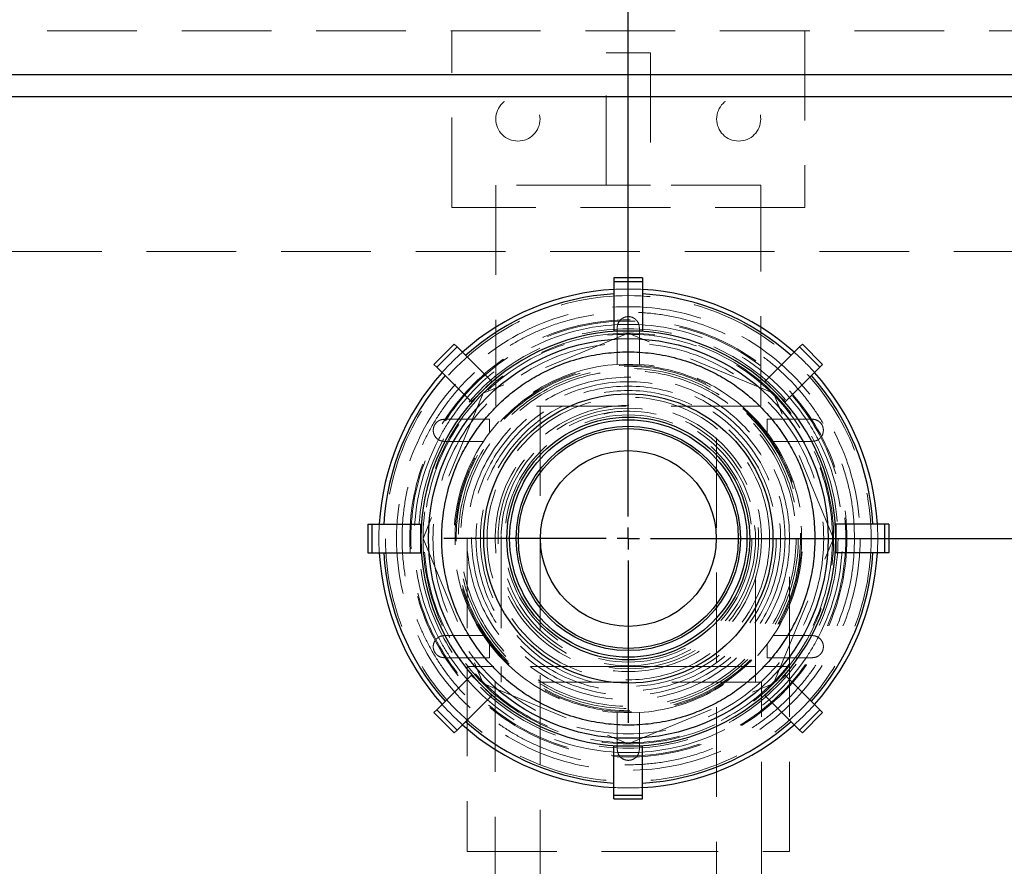
# Model space of a CAD drawing. Units: millimetres. Extents: x 64 to 6656, y 64 to 4688.
# Drawn here: x 1545 to 1768, y 2461 to 2653 of the extents above; entities that cross this region are included whole.
import ezdxf

# ---------------------------------------------------------------- set-up
doc = ezdxf.new("R2010")
doc.units = ezdxf.units.MM
doc.header["$LTSCALE"] = 16
doc.linetypes.add('SLD-Dashed', pattern=[1.905, 1.27, -0.635])
doc.linetypes.add('SLD-Solid', pattern=[0])
doc.layers.add('FORMAT', color=7, linetype='SLD-Solid')
doc.styles.add('SLDTEXTSTYLE0', font='GOTHIC.TTF', dxfattribs={"width": 0.913})
doc.dimstyles.new('SLDDIMSTYLE0', dxfattribs={"dimtxt": 56, "dimasz": 52.832, "dimexe": 0, "dimexo": 0.0625, "dimgap": 14, "dimtad": 1, "dimdec": 0, "dimrnd": 1e-09, "dimzin": 12, "dimdsep": 46, "dimtxsty": 'SLDTEXTSTYLE0', "dimsah": 1, "dimcen": 0.09, "dimadec": 0, "dimazin": 3, "dimtfac": 1, "dimtdec": 0, "dimtofl": 0, "dimtmove": 0, "dimatfit": 3, "dimfxl": 1, "dimfrac": 2, "dimtolj": 1, "dimtzin": 12, "dimarcsym": 0})
doc.dimstyles.new('SLDDIMSTYLE1', dxfattribs={"dimtxt": 56, "dimasz": 52.832, "dimexe": 0, "dimexo": 0.0625, "dimgap": 14, "dimtad": 1, "dimdec": 0, "dimrnd": 1e-09, "dimzin": 12, "dimdsep": 46, "dimtxsty": 'SLDTEXTSTYLE0', "dimsah": 1, "dimcen": 0.09, "dimadec": 0, "dimazin": 3, "dimtfac": 1, "dimtdec": 0, "dimtmove": 0, "dimatfit": 0, "dimfxl": 1, "dimfrac": 2, "dimtolj": 1, "dimtzin": 12, "dimarcsym": 0})

# ---------------------------------------------------------------- blocks, each defined once
blk = doc.blocks.new('_D_1')
at = {"layer": 'FORMAT', "color": 7}
for p, q in [((1392.92, 2656.07), (1392.92, 3065.6)), ((1972.92, 2656.07), (1972.92, 3065.6)), ((1392.92, 3049.6), (1972.92, 3049.6))]:
    blk.add_line(p, q, dxfattribs=at)
for points in [[(1392.92, 3049.6), (1445.75, 3041.47), (1445.75, 3057.72)], [(1972.92, 3049.6), (1920.09, 3057.72), (1920.09, 3041.47)]]:
    blk.add_solid(points, dxfattribs=at)
at = {"layer": 'FORMAT', "color": 7, "insert": (1629.77, 3121.13), "char_height": 56, "attachment_point": 1, "style": 'SLDTEXTSTYLE0'}
blk.add_mtext('580', dxfattribs=at)
blk = doc.blocks.new('_D_2')
at = {"layer": 'FORMAT'}
for p, q in [((1682.92, 2551.07), (1682.92, 2916.07)), ((1982.92, 2651.07), (1982.92, 2916.07)), ((1682.92, 2900.07), (1581.32, 2900.07)), ((1682.92, 2900.07), (1982.92, 2900.07)), ((1982.92, 2900.07), (2084.52, 2900.07))]:
    blk.add_line(p, q, dxfattribs=at)
for points in [[(1682.92, 2900.07), (1630.09, 2908.2), (1630.09, 2891.94)], [(1982.92, 2900.07), (2035.75, 2891.94), (2035.75, 2908.2)]]:
    blk.add_solid(points, dxfattribs=at)
at = {"layer": 'FORMAT', "insert": (1770.85, 2971.6), "char_height": 56, "attachment_point": 1, "style": 'SLDTEXTSTYLE0'}
blk.add_mtext('300', dxfattribs=at)
blk = doc.blocks.new('_D_3')
at = {"layer": 'FORMAT'}
for p, q in [((2202.92, 2740.07), (2202.92, 2841.67)), ((2058.92, 2740.07), (2218.92, 2740.07)), ((2202.92, 2740.07), (2202.92, 2535.07)), ((1698.92, 2535.07), (2218.92, 2535.07)), ((2202.92, 2535.07), (2202.92, 2433.47))]:
    blk.add_line(p, q, dxfattribs=at)
for points in [[(2202.92, 2740.07), (2211.05, 2792.9), (2194.79, 2792.9)], [(2202.92, 2535.07), (2194.79, 2482.24), (2211.05, 2482.24)]]:
    blk.add_solid(points, dxfattribs=at)
at = {"layer": 'FORMAT', "insert": (2131.39, 2575.5), "char_height": 56, "attachment_point": 1, "rotation": 90, "style": 'SLDTEXTSTYLE0'}
blk.add_mtext('205', dxfattribs=at)
blk = doc.blocks.new('SW_CENTERMARKSYMBOL_0')
at = {"layer": 'FORMAT', "color": 0}
for p, q in [((0, 5), (0, 41.75)), ((0, 0), (0, 2.5)), ((-5, 0), (-41.75, 0)), ((0, 0), (-2.5, 0)), ((0, 0), (0, -2.5)), ((0, 0), (2.5, 0)), ((5, 0), (41.75, 0)), ((0, -5), (0, -41.75))]:
    blk.add_line(p, q, dxfattribs=at)

msp = doc.modelspace()

# ---------------------------------------------------------------- linework, layer by layer
at = {"color": 7, "linetype": 'SLD-Dashed', "lineweight": 18}
for p, q in [((1337.92, 2650.07), (2027.92, 2650.07)), ((1642.92, 2610.07), (1642.92, 2650.07)), ((1722.92, 2650.07), (1722.92, 2610.07)), ((1677.92, 2645.07), (1687.92, 2645.07)), ((1677.92, 2615.07), (1677.92, 2645.07)), ((1687.92, 2645.07), (1687.92, 2615.07)), ((1382.92, 2635.07), (1982.92, 2635.07)), ((1677.92, 2615.07), (1652.92, 2615.07)), ((1652.92, 2615.07), (1652.92, 2565.07)), ((1687.92, 2615.07), (1677.92, 2615.07)), ((1712.92, 2615.07), (1687.92, 2615.07)), ((1712.92, 2565.07), (1712.92, 2615.07)), ((1722.92, 2610.07), (1642.92, 2610.07)), ((1390.92, 2600.07), (1974.92, 2600.07)), ((1680.42, 2582.82), (1680.42, 2574.49)), ((1685.42, 2574.49), (1685.42, 2582.82)), ((1682.92, 2581.57), (1650.04, 2567.95)), ((1715.8, 2567.95), (1682.92, 2581.57)), ((1650.04, 2567.95), (1636.42, 2535.07)), ((1729.42, 2535.07), (1715.8, 2567.95)), ((1712.92, 2565.07), (1652.92, 2565.07)), ((1662.92, 2565.07), (1662.92, 1684.07)), ((1702.92, 1684.07), (1702.92, 2565.07)), ((1651.49, 2562.07), (1641.24, 2562.07)), ((1651.49, 2558.99), (1651.49, 2562.07)), ((1724.6, 2562.07), (1714.35, 2562.07)), ((1714.35, 2562.07), (1714.35, 2558.99)), ((1723.21, 2562.07), (1714.35, 2562.07)), ((1723.21, 2562.07), (1724.6, 2562.07)), ((1641.24, 2557.07), (1650.11, 2557.07)), ((1715.73, 2557.07), (1724.6, 2557.07)), ((1636.42, 2535.07), (1650.04, 2502.19)), ((1646.4, 2535.07), (1646.4, 2506.07)), ((1654.11, 2535.72), (1654.09, 2535.07)), ((1654.09, 2535.07), (1654.09, 2535.07)), ((1654.09, 2535.06), (1654.09, 2506.07)), ((1711.75, 2535.07), (1711.75, 2535.07)), ((1711.75, 2506.07), (1711.75, 2535.06)), ((1715.8, 2502.19), (1729.42, 2535.07)), ((1719.43, 2506.07), (1719.43, 2535.07)), ((1650.11, 2513.07), (1641.24, 2513.07)), ((1724.6, 2513.07), (1715.73, 2513.07)), ((1651.49, 2508.07), (1651.49, 2511.15)), ((1714.35, 2511.15), (1714.35, 2508.07)), ((1641.24, 2508.07), (1651.49, 2508.07)), ((1642.63, 2508.07), (1651.49, 2508.07)), ((1714.35, 2508.07), (1724.6, 2508.07)), ((1646.4, 2506.07), (1646.4, 2464.2)), ((1682.92, 2506.07), (1646.41, 2506.07)), ((1711.75, 2506.07), (1654.09, 2506.07)), ((1654.09, 2506.07), (1654.09, 2502.53)), ((1682.92, 2506.07), (1719.43, 2506.07)), ((1711.75, 2502.53), (1711.75, 2506.07)), ((1719.43, 2464.2), (1719.43, 2506.07)), ((1682.92, 2502.53), (1652.75, 2502.53)), ((1652.75, 2502.53), (1652.75, 2464.2)), ((1713.08, 2502.53), (1682.92, 2502.53)), ((1713.08, 2464.2), (1713.08, 2502.53)), ((1650.04, 2502.19), (1682.92, 2488.57)), ((1682.92, 2488.57), (1715.8, 2502.19)), ((1680.42, 2495.65), (1680.42, 2487.32)), ((1680.42, 2495.65), (1682.92, 2495.57)), ((1682.92, 2495.57), (1685.42, 2495.65)), ((1685.42, 2487.32), (1685.42, 2495.65)), ((1646.4, 2464.2), (1682.92, 2464.2)), ((1652.75, 2464.2), (1652.75, 1744.95)), ((1682.92, 2464.2), (1719.43, 2464.2)), ((1713.08, 1744.95), (1713.08, 2464.2))]:
    msp.add_line(p, q, dxfattribs=at)
at = {"color": 7, "linetype": 'SLD-Solid', "lineweight": 25}
for p, q in [((2042.92, 2640.07), (1322.92, 2640.07)), ((1982.92, 2635.07), (1382.92, 2635.07)), ((1686.17, 2594.07), (1679.67, 2594.07)), ((1679.67, 2594.07), (1679.67, 2593.19)), ((1686.17, 2594.07), (1686.17, 2593.19)), ((1686.17, 2593.19), (1679.67, 2593.19)), ((1679.67, 2593.19), (1679.67, 2582.08)), ((1686.17, 2593.19), (1686.17, 2582.08)), ((1679.67, 2582.08), (1682.92, 2582.08)), ((1682.92, 2582.08), (1686.17, 2582.08)), ((1643.5, 2579.09), (1638.9, 2574.49)), ((1644.12, 2578.46), (1639.52, 2573.87)), ((1643.5, 2579.09), (1644.12, 2578.46)), ((1644.12, 2578.46), (1651.98, 2570.61)), ((1721.72, 2578.46), (1713.86, 2570.61)), ((1722.34, 2579.09), (1721.72, 2578.46)), ((1726.32, 2573.87), (1721.72, 2578.46)), ((1726.94, 2574.49), (1722.34, 2579.09)), ((1638.9, 2574.49), (1639.52, 2573.87)), ((1639.52, 2573.87), (1647.38, 2566.01)), ((1726.32, 2573.87), (1718.46, 2566.01)), ((1726.94, 2574.49), (1726.32, 2573.87)), ((1649.68, 2568.31), (1651.98, 2570.61)), ((1713.86, 2570.61), (1716.16, 2568.31)), ((1647.38, 2566.01), (1649.68, 2568.31)), ((1716.16, 2568.31), (1718.46, 2566.01)), ((1623.92, 2538.32), (1623.92, 2531.82)), ((1623.92, 2538.32), (1624.8, 2538.32)), ((1624.8, 2538.32), (1624.8, 2531.82)), ((1624.8, 2538.32), (1635.91, 2538.32)), ((1635.91, 2535.07), (1635.91, 2538.32)), ((1741.04, 2538.32), (1729.93, 2538.32)), ((1729.93, 2538.32), (1729.93, 2535.07)), ((1741.04, 2531.82), (1741.04, 2538.32)), ((1741.92, 2538.32), (1741.04, 2538.32)), ((1741.92, 2538.32), (1741.92, 2531.82)), ((1635.91, 2531.82), (1635.91, 2535.07)), ((1729.93, 2535.07), (1729.93, 2531.82)), ((1623.92, 2531.82), (1624.8, 2531.82)), ((1624.8, 2531.82), (1635.91, 2531.82)), ((1741.04, 2531.82), (1729.93, 2531.82)), ((1741.92, 2531.82), (1741.04, 2531.82)), ((1639.52, 2496.27), (1647.38, 2504.12)), ((1649.68, 2501.83), (1647.38, 2504.12)), ((1718.46, 2504.12), (1716.16, 2501.83)), ((1726.32, 2496.27), (1718.46, 2504.12)), ((1651.98, 2499.53), (1649.68, 2501.83)), ((1716.16, 2501.83), (1713.86, 2499.53)), ((1644.12, 2491.67), (1651.98, 2499.53)), ((1721.72, 2491.67), (1713.86, 2499.53)), ((1638.9, 2495.65), (1639.52, 2496.27)), ((1638.9, 2495.65), (1643.5, 2491.05)), ((1639.52, 2496.27), (1644.12, 2491.67)), ((1721.72, 2491.67), (1726.32, 2496.27)), ((1722.34, 2491.05), (1726.94, 2495.65)), ((1726.94, 2495.65), (1726.32, 2496.27)), ((1643.5, 2491.05), (1644.12, 2491.67)), ((1722.34, 2491.05), (1721.72, 2491.67)), ((1679.67, 2476.95), (1679.67, 2488.06)), ((1682.92, 2488.06), (1679.67, 2488.06)), ((1686.17, 2488.06), (1682.92, 2488.06)), ((1686.17, 2476.95), (1686.17, 2488.06)), ((1679.67, 2476.95), (1686.17, 2476.95)), ((1679.67, 2476.07), (1679.67, 2476.95)), ((1679.67, 2476.07), (1686.17, 2476.07)), ((1686.17, 2476.07), (1686.17, 2476.95))]:
    msp.add_line(p, q, dxfattribs=at)
at = {"color": 7, "linetype": 'SLD-Dashed', "lineweight": 18, "flags": 128}
for points in [[(1685.42, 2574.49), (1682.92, 2574.57), (1680.42, 2574.49)], [(1651.49, 2558.99), (1650.74, 2557.98), (1650.1, 2557.05)], [(1715.73, 2557.07), (1715.1, 2557.98), (1714.35, 2558.99)], [(1650.11, 2513.07), (1650.74, 2512.16), (1651.49, 2511.15)], [(1714.35, 2511.15), (1715.1, 2512.16), (1715.74, 2513.08)]]:
    msp.add_lwpolyline(points, dxfattribs=at)
at = {"color": 7, "linetype": 'SLD-Dashed', "lineweight": 18}
for centre, radius in [((1657.92, 2630.07), 5), ((1707.92, 2630.07), 5), ((1682.92, 2535.07), 55), ((1682.92, 2535.07), 52.5), ((1682.92, 2535.07), 49.5), ((1682.92, 2535.07), 49.25), ((1682.92, 2535.07), 47.5), ((1682.92, 2535.07), 46.25), ((1682.92, 2535.07), 44.25), ((1682.92, 2535.07), 39.25), ((1682.92, 2535.07), 39), ((1682.92, 2535.07), 38.5), ((1682.92, 2535.07), 38), ((1682.92, 2535.07), 36.52), ((1682.92, 2535.07), 35.5), ((1682.92, 2535.07), 34.5), ((1682.92, 2535.07), 33.5), ((1682.92, 2535.07), 32), ((1682.92, 2535.07), 30.16), ((1682.92, 2535.07), 29.5), ((1682.92, 2535.07), 28.83), ((1682.92, 2535.07), 28)]:
    msp.add_circle(centre, radius, dxfattribs=at)
at = {"color": 7, "linetype": 'SLD-Solid', "lineweight": 25}
for radius in [45.26, 32.75, 27.5, 26.88, 25.4, 24.9, 19.9]:
    msp.add_circle((1682.92, 2535.07), radius, dxfattribs=at)
at = {"color": 7, "linetype": 'SLD-Dashed', "lineweight": 18}
for radius, start, end in [(56.5, 86.7024, 93.2976), (48.5, 92.8397, 146.172), (48.5, 87.1603, 92.8397), (48.5, 33.828, 87.1603), (46.5, 90, 135), (46.5, 45, 90), (56.5, 131.7024, 138.2976), (56.5, 41.7024, 48.2976), (39.5, 93.6287, 142.7276), (39.5, 37.2724, 86.3713), (46.5, 135, 180), (46.5, 360, 45), (48.5, 146.172, 152.5071), (48.5, 27.4929, 33.828), (48.5, 152.5071, 207.4929), (39.5, 146.154, 213.846), (39.5, 326.154, 33.846), (48.5, 332.5071, 27.4929), (56.5, 176.7024, 183.2976), (56.5, 356.7024, 3.2976), (46.5, 180, 225), (46.5, 315, 360), (48.5, 207.4929, 213.828), (48.5, 326.172, 332.5071), (39.5, 217.2724, 266.3713), (39.5, 273.6287, 322.7276), (48.5, 213.828, 267.1603), (48.5, 272.8397, 326.172), (46.5, 225, 270), (46.5, 270, 315), (56.5, 221.7024, 228.2976), (56.5, 311.7024, 318.2976), (48.5, 267.1603, 272.8397), (56.5, 266.7024, 273.2976)]:
    msp.add_arc((1682.92, 2535.07), radius, start, end, dxfattribs=at)
at = {"color": 7, "linetype": 'SLD-Solid', "lineweight": 25}
for radius, start, end in [(56.5, 93.2976, 131.7024), (55.5, 93.3571, 131.6429), (56.5, 48.2976, 86.7024), (55.5, 48.3571, 86.6429), (47.01, 90, 135), (47.01, 45, 90), (56.5, 138.2976, 176.7024), (55.5, 138.3571, 176.6429), (55.5, 3.3571, 41.6429), (56.5, 3.2976, 41.7024), (47.01, 135, 180), (47.01, 0, 45), (47.01, 180, 225), (47.01, 315, 0), (56.5, 183.2976, 221.7024), (55.5, 183.3571, 221.6429), (55.5, 318.3571, 356.6429), (56.5, 318.2976, 356.7024), (47.01, 225, 270), (47.01, 270, 315), (55.5, 228.3571, 266.6429), (55.5, 273.3571, 311.6429), (56.5, 228.2976, 266.7024), (56.5, 273.2976, 311.7024)]:
    msp.add_arc((1682.92, 2535.07), radius, start, end, dxfattribs=at)
at = {"color": 7, "linetype": 'SLD-Dashed', "lineweight": 18}
for points, knots in [([(1734.17, 2535.07), (1734.1, 2537.15), (1733.95, 2541.38), (1732.72, 2547.72), (1730.85, 2553.53), (1728.5, 2558.68), (1725.87, 2563.19), (1722.77, 2567.44), (1719.22, 2571.37), (1715.29, 2574.92), (1711.04, 2578.02), (1706.54, 2580.65), (1701.38, 2583), (1695.58, 2584.87), (1689.23, 2586.06), (1682.92, 2586.44), (1676.61, 2586.06), (1670.26, 2584.87), (1664.46, 2583), (1659.3, 2580.65), (1654.8, 2578.02), (1650.55, 2574.92), (1646.62, 2571.37), (1643.07, 2567.44), (1639.97, 2563.19), (1637.34, 2558.68), (1634.99, 2553.53), (1633.11, 2547.72), (1631.93, 2541.38), (1631.54, 2535.07), (1631.93, 2528.75), (1633.11, 2522.41), (1634.99, 2516.61), (1637.34, 2511.45), (1639.97, 2506.94), (1643.07, 2502.7), (1646.62, 2498.76), (1650.55, 2495.22), (1654.8, 2492.12), (1659.3, 2489.48), (1664.46, 2487.14), (1670.26, 2485.26), (1676.61, 2484.08), (1682.92, 2483.69), (1689.23, 2484.08), (1695.58, 2485.26), (1701.38, 2487.14), (1706.54, 2489.48), (1711.04, 2492.12), (1715.29, 2495.22), (1719.22, 2498.76), (1722.77, 2502.7), (1725.87, 2506.94), (1728.5, 2511.45), (1730.85, 2516.61), (1732.72, 2522.41), (1733.95, 2528.75), (1734.1, 2532.98), (1734.17, 2535.07)], [0, 0, 0, 0, 0.019407, 0.039417, 0.059988, 0.076071, 0.092152, 0.108577, 0.125, 0.141425, 0.157848, 0.173931, 0.190012, 0.210584, 0.230593, 0.25, 0.269408, 0.289417, 0.309988, 0.326071, 0.342152, 0.358577, 0.375, 0.391425, 0.407848, 0.423931, 0.440012, 0.460584, 0.480593, 0.5, 0.519408, 0.539417, 0.559988, 0.576071, 0.592152, 0.608577, 0.625, 0.641425, 0.657848, 0.673931, 0.690012, 0.710584, 0.730593, 0.75, 0.769408, 0.789417, 0.809988, 0.826071, 0.842152, 0.858577, 0.875, 0.891425, 0.907848, 0.923931, 0.940012, 0.960584, 0.980592, 1, 1, 1, 1]), ([(1685.42, 2582.82), (1685.39, 2583.11), (1685.33, 2583.68), (1684.88, 2584.45), (1684.21, 2585.01), (1683.41, 2585.32), (1682.56, 2585.34), (1681.77, 2585.09), (1681.1, 2584.6), (1680.62, 2583.91), (1680.44, 2583.28), (1680.42, 2582.91), (1680.42, 2582.82)], [0, 0, 0, 0, 0.111995, 0.22406, 0.334099, 0.440628, 0.544246, 0.646642, 0.749828, 0.855482, 0.96444, 1, 1, 1, 1]), ([(1682.92, 2582.08), (1682.38, 2582.08), (1681.29, 2582.08), (1680.21, 2582.1), (1679.67, 2582.1)], [0, 0, 0, 0, 0.498669, 1, 1, 1, 1]), ([(1686.17, 2582.1), (1685.63, 2582.1), (1684.55, 2582.08), (1683.47, 2582.08), (1682.92, 2582.08)], [0, 0, 0, 0, 0.498688, 1, 1, 1, 1]), ([(1651.96, 2570.62), (1651.58, 2570.24), (1650.83, 2569.47), (1650.06, 2568.7), (1649.68, 2568.31)], [0, 0, 0, 0, 0.498688, 1, 1, 1, 1]), ([(1716.16, 2568.31), (1715.78, 2568.69), (1715.01, 2569.46), (1714.26, 2570.24), (1713.88, 2570.62)], [0, 0, 0, 0, 0.498669, 1, 1, 1, 1]), ([(1649.68, 2568.31), (1649.29, 2567.93), (1648.52, 2567.16), (1647.75, 2566.41), (1647.36, 2566.03)], [0, 0, 0, 0, 0.498669, 1, 1, 1, 1]), ([(1718.48, 2566.03), (1718.09, 2566.4), (1717.32, 2567.16), (1716.55, 2567.92), (1716.16, 2568.31)], [0, 0, 0, 0, 0.498688, 1, 1, 1, 1]), ([(1683.27, 2563.88), (1681.68, 2563.88), (1679.69, 2563.88), (1677.78, 2563.39), (1677.39, 2563.29)], [0, 0, 0, 0, 0.7966224, 1, 1, 1, 1]), ([(1641.24, 2562.07), (1640.96, 2562.04), (1640.4, 2561.99), (1639.65, 2561.56), (1639.08, 2560.93), (1638.76, 2560.15), (1638.7, 2559.32), (1638.92, 2558.52), (1639.39, 2557.81), (1640.08, 2557.3), (1640.74, 2557.09), (1641.13, 2557.07), (1641.24, 2557.07)], [0, 0, 0, 0, 0.107233, 0.214567, 0.319475, 0.422213, 0.524708, 0.628882, 0.736064, 0.846534, 0.959244, 1, 1, 1, 1]), ([(1724.6, 2557.07), (1724.89, 2557.1), (1725.47, 2557.16), (1726.24, 2557.61), (1726.81, 2558.28), (1727.11, 2559.11), (1727.12, 2559.98), (1726.84, 2560.79), (1726.32, 2561.45), (1725.62, 2561.9), (1725.02, 2562.06), (1724.68, 2562.07), (1724.6, 2562.07)], [0, 0, 0, 0, 0.112322, 0.224601, 0.337648, 0.449217, 0.55757, 0.662515, 0.765272, 0.867782, 0.971969, 1, 1, 1, 1]), ([(1635.89, 2538.32), (1635.89, 2537.78), (1635.91, 2536.7), (1635.91, 2535.61), (1635.91, 2535.07)], [0, 0, 0, 0, 0.498688, 1, 1, 1, 1]), ([(1729.93, 2535.07), (1729.93, 2535.61), (1729.93, 2536.7), (1729.95, 2537.78), (1729.95, 2538.32)], [0, 0, 0, 0, 0.4986691, 1, 1, 1, 1]), ([(1711.75, 2535.07), (1711.75, 2535.41), (1711.75, 2536.39), (1711.6, 2537.37), (1711.5, 2538)], [0, 0, 0, 0, 0.349557, 1, 1, 1, 1]), ([(1635.91, 2535.07), (1635.91, 2534.53), (1635.91, 2533.44), (1635.89, 2532.36), (1635.89, 2531.82)], [0, 0, 0, 0, 0.4986691, 1, 1, 1, 1]), ([(1729.95, 2531.82), (1729.95, 2532.36), (1729.93, 2533.43), (1729.93, 2534.52), (1729.93, 2535.07)], [0, 0, 0, 0, 0.498688, 1, 1, 1, 1]), ([(1641.24, 2513.07), (1640.95, 2513.04), (1640.37, 2512.98), (1639.6, 2512.52), (1639.03, 2511.85), (1638.73, 2511.02), (1638.72, 2510.15), (1639, 2509.35), (1639.52, 2508.69), (1640.22, 2508.24), (1640.82, 2508.08), (1641.16, 2508.07), (1641.24, 2508.07)], [0, 0, 0, 0, 0.112322, 0.224601, 0.337648, 0.449217, 0.55757, 0.662515, 0.765272, 0.867782, 0.971969, 1, 1, 1, 1]), ([(1724.6, 2508.07), (1724.88, 2508.09), (1725.44, 2508.15), (1726.19, 2508.58), (1726.76, 2509.21), (1727.08, 2509.98), (1727.14, 2510.81), (1726.92, 2511.62), (1726.45, 2512.32), (1725.76, 2512.84), (1725.1, 2513.05), (1724.71, 2513.06), (1724.6, 2513.07)], [0, 0, 0, 0, 0.107233, 0.214567, 0.319475, 0.422213, 0.524708, 0.628882, 0.736064, 0.846534, 0.959244, 1, 1, 1, 1]), ([(1647.36, 2504.11), (1647.75, 2503.73), (1648.52, 2502.98), (1649.29, 2502.21), (1649.68, 2501.83)], [0, 0, 0, 0, 0.498688, 1, 1, 1, 1]), ([(1716.16, 2501.83), (1716.55, 2502.21), (1717.32, 2502.98), (1718.09, 2503.73), (1718.48, 2504.11)], [0, 0, 0, 0, 0.498669, 1, 1, 1, 1]), ([(1649.68, 2501.83), (1650.06, 2501.44), (1650.83, 2500.67), (1651.58, 2499.9), (1651.96, 2499.51)], [0, 0, 0, 0, 0.498669, 1, 1, 1, 1]), ([(1713.88, 2499.51), (1714.26, 2499.9), (1715.01, 2500.67), (1715.78, 2501.44), (1716.16, 2501.83)], [0, 0, 0, 0, 0.498688, 1, 1, 1, 1]), ([(1679.67, 2488.03), (1680.21, 2488.04), (1681.29, 2488.05), (1682.37, 2488.06), (1682.92, 2488.06)], [0, 0, 0, 0, 0.498688, 1, 1, 1, 1]), ([(1680.42, 2487.32), (1680.45, 2487.03), (1680.51, 2486.45), (1680.96, 2485.69), (1681.62, 2485.12), (1682.43, 2484.82), (1683.28, 2484.8), (1684.07, 2485.05), (1684.74, 2485.54), (1685.22, 2486.23), (1685.4, 2486.86), (1685.42, 2487.23), (1685.42, 2487.32)], [0, 0, 0, 0, 0.111995, 0.22406, 0.334099, 0.440628, 0.544246, 0.646642, 0.749828, 0.855482, 0.96444, 1, 1, 1, 1]), ([(1682.92, 2488.06), (1683.46, 2488.06), (1684.55, 2488.05), (1685.63, 2488.04), (1686.17, 2488.03)], [0, 0, 0, 0, 0.498669, 1, 1, 1, 1])]:
    msp.add_open_spline(points, degree=3, knots=knots, dxfattribs=at)
at = {"color": 7, "linetype": 'SLD-Solid', "lineweight": 25}
msp.add_open_spline([(1725.18, 2535.07), (1725.12, 2536.79), (1725, 2540.27), (1723.98, 2545.51), (1722.45, 2550.29), (1720.51, 2554.54), (1718.34, 2558.26), (1715.78, 2561.76), (1712.86, 2565), (1709.61, 2567.93), (1706.11, 2570.49), (1702.39, 2572.66), (1698.14, 2574.59), (1693.36, 2576.14), (1688.13, 2577.12), (1682.92, 2577.43), (1677.71, 2577.12), (1672.48, 2576.14), (1667.7, 2574.59), (1663.45, 2572.66), (1659.73, 2570.49), (1656.22, 2567.93), (1652.98, 2565), (1650.06, 2561.76), (1647.5, 2558.26), (1645.33, 2554.54), (1643.39, 2550.29), (1641.85, 2545.51), (1640.87, 2540.28), (1640.55, 2535.07), (1640.87, 2529.86), (1641.85, 2524.63), (1643.39, 2519.85), (1645.33, 2515.59), (1647.5, 2511.88), (1650.06, 2508.37), (1652.98, 2505.13), (1656.22, 2502.21), (1659.73, 2499.65), (1663.45, 2497.48), (1667.7, 2495.54), (1672.48, 2494), (1677.71, 2493.02), (1682.92, 2492.7), (1688.13, 2493.02), (1693.36, 2494), (1698.14, 2495.54), (1702.39, 2497.48), (1706.11, 2499.65), (1709.61, 2502.21), (1712.86, 2505.13), (1715.78, 2508.37), (1718.34, 2511.88), (1720.51, 2515.59), (1722.45, 2519.85), (1723.98, 2524.63), (1725, 2529.86), (1725.12, 2533.35), (1725.18, 2535.07)], degree=3, knots=[0, 0, 0, 0, 0.019408, 0.039416, 0.059988, 0.076069, 0.092152, 0.108575, 0.125, 0.141423, 0.157848, 0.173929, 0.190012, 0.210582, 0.230592, 0.25, 0.269407, 0.289416, 0.309988, 0.326069, 0.342152, 0.358575, 0.375, 0.391423, 0.407848, 0.423929, 0.440012, 0.460582, 0.480592, 0.5, 0.519407, 0.539416, 0.559988, 0.576069, 0.592152, 0.608575, 0.625, 0.641423, 0.657848, 0.673929, 0.690012, 0.710582, 0.730592, 0.75, 0.769407, 0.789416, 0.809988, 0.826069, 0.842152, 0.858575, 0.875, 0.891423, 0.907848, 0.923929, 0.940012, 0.960582, 0.980593, 1, 1, 1, 1], dxfattribs=at)

# ---------------------------------------------------------------- block references
at = {"layer": 'FORMAT'}
msp.add_blockref('SW_CENTERMARKSYMBOL_0', (1682.92, 2535.07), dxfattribs=at)

# ---------------------------------------------------------------- dimensions: what is measured, and where the dimension line sits
at = {"layer": 'FORMAT', "color": 7}
dim = msp.add_linear_dim(base=(1972.92, 3049.6), p1=(1392.92, 2640.07), p2=(1972.92, 2640.07), dimstyle='SLDDIMSTYLE0', dxfattribs=at)
dim.commit()
dim.dimension.update_dxf_attribs({"geometry": '_D_1', "text_midpoint": (1691.84, 3049.6), "dimtype": 160})
at = {"layer": 'FORMAT'}
dim = msp.add_linear_dim(base=(1982.92, 2900.07), p1=(1682.92, 2535.07), p2=(1982.92, 2635.07), dimstyle='SLDDIMSTYLE1', dxfattribs=at)
dim.commit()
dim.dimension.update_dxf_attribs({"geometry": '_D_2', "text_midpoint": (1832.92, 2900.07), "dimtype": 160})
dim = msp.add_linear_dim(base=(2202.92, 2535.07), p1=(2042.92, 2740.07), p2=(1682.92, 2535.07), angle=90, dimstyle='SLDDIMSTYLE1', dxfattribs=at)
dim.commit()
dim.dimension.update_dxf_attribs({"geometry": '_D_3', "text_midpoint": (2202.92, 2637.57), "dimtype": 160})

doc.saveas('drawing.dxf')
